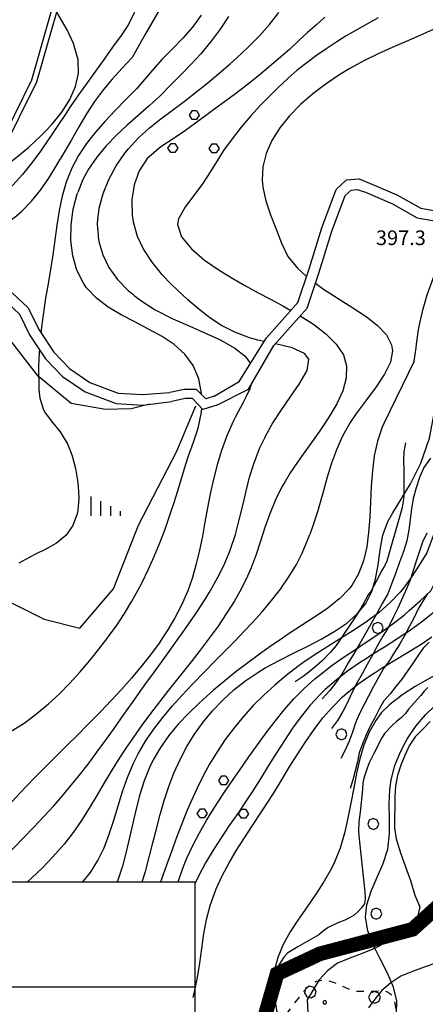
# Model space of a CAD drawing. Extents: x -2201305 to -354596, y -4527547 to 279803.
# Drawn here: x -355894 to -355728, y 278214 to 278618 of the extents above; entities that cross this region are included whole.
import ezdxf

# ---------------------------------------------------------------- set-up
doc = ezdxf.new("R2010")
doc.units = 0
doc.header["$LTSCALE"] = 2
doc.header["$MEASUREMENT"] = 0
doc.linetypes.add('10', pattern=[1.5, 0, -1.5])
doc.linetypes.add('L-BOSCO', pattern=[3, 1.5, -1.5])
for name, color, linetype in [('504', 252, 'CONTINUOUS'), ('516', 252, 'CONTINUOUS'), ('801', 252, 'CONTINUOUS'), ('901', 252, 'CONTINUOUS'), ('ALBERO', 252, 'CONTINUOUS'), ('CLI', 252, 'CONTINUOUS'), ('L-BOSCO', 252, 'L-BOSCO'), ('Layer2', 7, 'CONTINUOUS'), ('PALL08', 252, 'CONTINUOUS'), ('PQ', 252, 'CONTINUOUS')]:
    doc.layers.add(name, color=color, linetype=linetype)
doc.layers.add('confini comunali', color=10, linetype='10', lineweight=158)
doc.styles.add('SIMPLEX', font='SIMPLEX.SHX')

# ---------------------------------------------------------------- blocks, each defined once
blk = doc.blocks.new('S516')
at = {"layer": '516'}
for p, q in [((-1.5, 0), (-1.5, 2)), ((-0.5, 0), (-0.5, 1.5)), ((0.5, 0), (0.5, 1)), ((1.5, 0), (1.5, 0.5))]:
    blk.add_line(p, q, dxfattribs=at)
blk = doc.blocks.new('S504')
at = {"layer": '504'}
for p, q in [((-0.46, 2.18), (-0.15, 2.66)), ((-0.17, 1.75), (-0.46, 2.18)), ((-0.15, 2.66), (0.25, 2.66)), ((0.25, 2.66), (0.55, 2.2)), ((0.55, 2.2), (0.25, 1.74)), ((0.25, 1.74), (-0.17, 1.75)), ((-2.66, -1.2), (-2.35, -0.72)), ((-2.35, -0.72), (-1.95, -0.72)), ((-1.95, -0.72), (-1.65, -1.18)), ((1.57, -1.23), (1.88, -0.75)), ((1.88, -0.75), (2.28, -0.75)), ((2.28, -0.75), (2.57, -1.22)), ((-2.37, -1.63), (-2.66, -1.2)), ((-1.95, -1.64), (-2.37, -1.63)), ((-1.65, -1.18), (-1.95, -1.64)), ((1.86, -1.67), (1.57, -1.23)), ((2.28, -1.67), (1.86, -1.67)), ((2.57, -1.22), (2.28, -1.67))]:
    blk.add_line(p, q, dxfattribs=at)
blk = doc.blocks.new('PQ')
at = {"layer": 'PQ'}
for p, q in [((-0.106, 0.106), (-0.15, 0)), ((-0.15, 0), (-0.106, -0.106)), ((0, 0.15), (-0.106, 0.106)), ((0.106, 0.106), (0, 0.15)), ((0.15, 0), (0.106, 0.106)), ((0.106, -0.106), (0.15, 0)), ((-0.106, -0.106), (0, -0.15)), ((0, -0.15), (0.106, -0.106))]:
    blk.add_line(p, q, dxfattribs=at)
blk = doc.blocks.new('ALBERO')
at = {"layer": 'ALBERO'}
for p, q in [((-0.332, 0.311), (-0.451, -0.002)), ((-0.003, 0.453), (-0.332, 0.311)), ((0.319, 0.325), (-0.003, 0.453)), ((0.448, 0.002), (0.319, 0.325)), ((0.324, -0.311), (0.448, 0.002)), ((-0.451, -0.002), (-0.323, -0.318)), ((-0.323, -0.318), (0.002, -0.45)), ((0.002, -0.45), (0.324, -0.311))]:
    blk.add_line(p, q, dxfattribs=at)
blk = doc.blocks.new('PALL08')
at = {"layer": 'PALL08'}
for p, q in [((-0.48, 0), (-0.8196, -0.1416)), ((-0.1404, -0.1416), (-0.48, 0)), ((-0.8196, -0.1416), (-0.96, -0.48)), ((-0.96, -0.48), (-0.8196, -0.8196)), ((0, -0.48), (-0.1404, -0.1416)), ((-0.1404, -0.8196), (0, -0.48)), ((-0.8196, -0.8196), (-0.48, -0.96)), ((-0.48, -0.96), (-0.1404, -0.8196))]:
    blk.add_line(p, q, dxfattribs=at)

msp = doc.modelspace()

# ---------------------------------------------------------------- linework, layer by layer
at = {"layer": '801'}
for points in [[(-355763.17, 278380.75), (-355763.25, 278380.66), (-355767.95, 278376.88), (-355773.06, 278373.37), (-355778.3, 278369.99), (-355781.06, 278368.19), (-355785.84, 278365.04)], [(-355964.82, 278317.94), (-355959.49, 278318.03), (-355953.41, 278317.8), (-355947.25, 278317.44), (-355941.08, 278317.1), (-355934.91, 278316.97), (-355932.02, 278317.02), (-355925.94, 278317.43), (-355919.95, 278318.26), (-355914.11, 278319.54), (-355908.44, 278321.32), (-355902.26, 278323.95), (-355897.03, 278326.78), (-355891.98, 278330.02), (-355887.13, 278333.64), (-355882.45, 278337.57), (-355877.96, 278341.75), (-355873.64, 278346.15), (-355869.49, 278350.7), (-355865.51, 278355.36), (-355861.74, 278360.01), (-355858.08, 278364.8), (-355857.91, 278365.04)], [(-355785.84, 278365.04), (-355786.14, 278364.84), (-355791.11, 278361.43), (-355795.99, 278357.98), (-355800.77, 278354.45), (-355805.48, 278350.84), (-355810.13, 278347.1), (-355814.74, 278343.24), (-355816.15, 278342.02), (-355820.67, 278337.95), (-355825.07, 278333.7), (-355829.24, 278329.27), (-355833.09, 278324.62), (-355836.56, 278319.76), (-355839.54, 278314.65), (-355841.03, 278311.57), (-355843.21, 278306.09), (-355845.01, 278300.42), (-355846.53, 278294.62), (-355847.9, 278288.73), (-355849.22, 278282.8), (-355850.6, 278276.87), (-355852.15, 278271.01), (-355853.99, 278265.24), (-355854.24, 278264.61)], [(-355748.97, 278350.22), (-355745.67, 278352.35), (-355740.53, 278355.52), (-355735.33, 278358.66), (-355730.18, 278361.86), (-355725.37, 278365.04)], [(-355823.09, 278217.16), (-355822.53, 278219.44), (-355821.37, 278225.34), (-355820.45, 278231.32), (-355819.61, 278237.3), (-355818.72, 278243.26), (-355817.63, 278249.13), (-355816.17, 278254.87), (-355813.7, 278261.76), (-355811.24, 278267.13), (-355808.44, 278272.39), (-355805.38, 278277.55), (-355802.13, 278282.68), (-355798.78, 278287.78), (-355795.39, 278292.89), (-355792.04, 278298.05), (-355789.86, 278301.52), (-355786.67, 278306.76), (-355783.48, 278311.99), (-355780.28, 278317.16), (-355776.99, 278322.23), (-355773.56, 278327.14), (-355769.95, 278331.85), (-355766.09, 278336.3), (-355761.92, 278340.44), (-355760.2, 278341.96), (-355755.6, 278345.65), (-355750.72, 278349.09), (-355748.97, 278350.22)]]:
    msp.add_lwpolyline(points, dxfattribs=at)
at = {"layer": '901'}
for points in [[(-355769.07, 278365.04), (-355765.07, 278367.36), (-355760.18, 278370.74), (-355758.99, 278371.79)], [(-355835.47, 278365.04), (-355837.11, 278362.56), (-355840.67, 278357.67), (-355844.45, 278352.87), (-355848.4, 278348.16), (-355852.48, 278343.53), (-355856.67, 278338.99), (-355860.92, 278334.54), (-355866.25, 278329.09), (-355870.54, 278324.78), (-355874.83, 278320.52), (-355879.1, 278316.27), (-355883.35, 278312.04), (-355887.54, 278307.79), (-355891.69, 278303.52), (-355895.77, 278299.19), (-355899.77, 278294.82), (-355903.67, 278290.36), (-355906.34, 278287.19), (-355910.09, 278282.59), (-355913.76, 278277.9), (-355917.39, 278273.15), (-355920.99, 278268.34), (-355923.76, 278264.61)], [(-355909.75, 278264.61), (-355908.93, 278265.55), (-355904.9, 278269.96), (-355900.81, 278274.29), (-355896.67, 278278.56), (-355892.53, 278282.81), (-355888.39, 278287.09), (-355884.31, 278291.4), (-355880.29, 278295.8), (-355877.53, 278298.94), (-355873.67, 278303.52), (-355869.91, 278308.19), (-355866.22, 278312.94), (-355862.6, 278317.74), (-355859.06, 278322.6), (-355855.56, 278327.49), (-355851.49, 278333.29), (-355848.04, 278338.2), (-355844.58, 278343.1), (-355842.56, 278345.91), (-355839.03, 278350.77), (-355835.49, 278355.62), (-355831.96, 278360.47), (-355828.67, 278365.04)], [(-355816.16, 278365.04), (-355816.51, 278364.55), (-355820.2, 278359.67), (-355823.96, 278354.84), (-355827.77, 278350.04), (-355831.56, 278345.27), (-355833.2, 278343.19), (-355836.92, 278338.44), (-355840.57, 278333.66), (-355844.15, 278328.84), (-355847.63, 278323.99), (-355850.99, 278319.05), (-355854.24, 278314.03), (-355856.49, 278310.37), (-355859.56, 278305.2), (-355862.62, 278300.02), (-355865.72, 278294.86), (-355868.93, 278289.79), (-355872.33, 278284.85), (-355875.97, 278280.1), (-355880.71, 278274.71), (-355884.93, 278270.41), (-355889.3, 278266.23), (-355891.06, 278264.61)], [(-355868.38, 278264.61), (-355865.24, 278268.42), (-355862.19, 278273.3), (-355859.65, 278278.59), (-355857.51, 278284.17), (-355855.62, 278289.94), (-355853.84, 278295.8), (-355852.02, 278301.67), (-355850.03, 278307.46), (-355847.72, 278313.07), (-355845.72, 278317.09), (-355842.68, 278322.28), (-355839.3, 278327.24), (-355835.63, 278332.02), (-355831.74, 278336.65), (-355827.69, 278341.13), (-355823.54, 278345.53), (-355818.4, 278350.84), (-355814.2, 278355.11), (-355809.99, 278359.37), (-355805.81, 278363.66), (-355804.48, 278365.04)], [(-355844, 278264.61), (-355842.69, 278268.91), (-355841.1, 278274.72), (-355839.61, 278280.56), (-355838.13, 278286.4), (-355836.61, 278292.21), (-355834.96, 278297.98), (-355833.12, 278303.65), (-355830.99, 278309.23), (-355828.47, 278314.82), (-355825.67, 278320.09), (-355822.52, 278325.19), (-355819.02, 278330.09), (-355815.17, 278334.76), (-355810.96, 278339.19), (-355806.41, 278343.34), (-355801.49, 278347.21), (-355796.21, 278350.77), (-355793.59, 278352.34), (-355787.85, 278355.45), (-355781.98, 278358.41), (-355776.13, 278361.3), (-355770.43, 278364.25), (-355769.07, 278365.04)], [(-355761.71, 278365.04), (-355761.72, 278365.03), (-355766.92, 278361.81), (-355772.11, 278358.54), (-355777.21, 278355.14), (-355780.24, 278352.98), (-355785.09, 278349.25), (-355789.74, 278345.32), (-355794.21, 278341.2), (-355798.49, 278336.9), (-355802.53, 278332.42), (-355806.37, 278327.77), (-355809.96, 278322.95), (-355813.32, 278317.99), (-355816.43, 278312.88), (-355817.93, 278310.19), (-355820.67, 278304.87), (-355823.2, 278299.46), (-355825.56, 278293.95), (-355827.78, 278288.38), (-355829.92, 278282.75), (-355831.98, 278277.09), (-355834.02, 278271.41), (-355836.07, 278265.73), (-355836.49, 278264.61)], [(-355829.23, 278264.61), (-355827.48, 278269.84), (-355825.81, 278274.07), (-355823.32, 278279.48), (-355820.56, 278284.78), (-355817.57, 278289.98), (-355814.39, 278295.1), (-355811.07, 278300.16), (-355807.66, 278305.19), (-355804.2, 278310.21), (-355800.32, 278315.82), (-355796.82, 278320.8), (-355793.25, 278325.7), (-355789.59, 278330.49), (-355785.79, 278335.14), (-355781.83, 278339.62), (-355777.67, 278343.87), (-355773.28, 278347.87), (-355770.89, 278349.84), (-355766.15, 278353.46), (-355761.24, 278356.9), (-355756.23, 278360.24), (-355754.24, 278361.55)], [(-355754.24, 278361.55), (-355751.2, 278363.56), (-355749.01, 278365.04)], [(-355738.3, 278365.04), (-355739.64, 278364.15), (-355744.77, 278360.89), (-355749.88, 278357.66), (-355751.84, 278356.38)], [(-355702.04, 278365.04), (-355702.48, 278364.66), (-355706.99, 278360.73), (-355711.71, 278356.98), (-355716.1, 278353.99), (-355721.42, 278350.8), (-355726.85, 278347.73), (-355732.2, 278344.66), (-355737.28, 278341.44), (-355741.92, 278337.94), (-355742.84, 278337.02)], [(-355735.96, 278322.23), (-355735.33, 278323.41), (-355731.85, 278328.48), (-355727.91, 278333.14), (-355724.15, 278336.84), (-355719.57, 278340.71), (-355714.79, 278344.34), (-355709.9, 278347.83), (-355705.02, 278351.32), (-355690.63, 278365.04)], [(-355751.84, 278356.38), (-355754.93, 278354.37), (-355759.85, 278350.95), (-355764.57, 278347.35), (-355769.02, 278343.48), (-355771.18, 278341.36), (-355775.15, 278337.02), (-355778.86, 278332.41), (-355782.38, 278327.58), (-355785.74, 278322.58), (-355789, 278317.48), (-355792.21, 278312.29), (-355795.44, 278307.09), (-355798.73, 278301.92), (-355801.47, 278297.77), (-355804.9, 278292.7), (-355808.35, 278287.66), (-355811.72, 278282.62), (-355814.98, 278277.55), (-355818.06, 278272.41), (-355820.88, 278267.19), (-355822.5, 278263.78)], [(-355742.84, 278337.02), (-355745.91, 278334), (-355748.31, 278330.81), (-355751.03, 278325.98), (-355753.16, 278320.71), (-355754.83, 278315.09), (-355756.19, 278309.2), (-355757.37, 278303.12), (-355758.49, 278296.92), (-355759.71, 278290.69), (-355761.16, 278284.52), (-355762.96, 278278.48), (-355765.27, 278272.63), (-355766.38, 278270.33), (-355769.45, 278264.84), (-355772.89, 278259.55), (-355776.48, 278254.4), (-355780.04, 278249.28), (-355783.36, 278244.15), (-355786.25, 278238.93), (-355788.51, 278233.56), (-355789.95, 278227.96), (-355790.37, 278222.07), (-355789.99, 278217.66), (-355788.89, 278211.35)], [(-355739.85, 278210.38), (-355739.64, 278215.79), (-355741.04, 278221.48), (-355743.52, 278227.21), (-355746.48, 278232.97), (-355749.35, 278238.73), (-355751.56, 278244.48), (-355752.49, 278250.19), (-355751.95, 278255.17), (-355750.17, 278260.82), (-355747.72, 278266.48), (-355745.27, 278272.2), (-355743.43, 278278.02), (-355742.63, 278284.47), (-355742.63, 278290.48), (-355742.8, 278296.52), (-355742.6, 278302.53), (-355742.04, 278306.46), (-355740.51, 278312.33), (-355738.24, 278318), (-355735.96, 278322.23)]]:
    msp.add_lwpolyline(points, dxfattribs=at)
at = {"layer": 'CLI'}
for points in [[(-355998.43, 278514.28), (-355997.96, 278515.95), (-355995.13, 278527.46), (-355989.56, 278536.11), (-355981.53, 278544.75), (-355975.04, 278550), (-355963.61, 278551.23), (-355942.6, 278551.85), (-355929.31, 278551.85), (-355919.43, 278553.09), (-355911.39, 278554.94), (-355907.07, 278559.57), (-355903.37, 278565.04), (-355889.28, 278593.59), (-355875.27, 278642.59), (-355865.26, 278696.59), (-355855.25, 278731.59), (-355850.42, 278750.62), (-355842.98, 278765.04)], [(-355996.07, 278514.28), (-355995.76, 278515.37), (-355993.01, 278526.55), (-355987.76, 278534.71), (-355979.98, 278543.09), (-355974.13, 278547.81), (-355963.45, 278548.97), (-355942.57, 278549.58), (-355929.17, 278549.58), (-355919.03, 278550.85), (-355910.21, 278552.88), (-355905.29, 278558.15), (-355901.49, 278563.77), (-355887.15, 278592.77), (-355873.06, 278642.07), (-355863.05, 278696.07), (-355853.06, 278731), (-355848.28, 278749.81), (-355840.42, 278765.04)], [(-355752.47, 278547.41), (-355741.46, 278542.69), (-355731.31, 278536.96), (-355717.8, 278534.57), (-355703.74, 278542.37), (-355692.64, 278553.41), (-355684.96, 278567.86), (-355677.94, 278590.53), (-355677.7, 278626.02), (-355669.79, 278659.54), (-355648.74, 278690.87), (-355595.2, 278734.87), (-355572.67, 278748.61), (-355545.38, 278765.04)], [(-355750.87, 278551.14), (-355739.66, 278546.34), (-355729.92, 278540.84), (-355718.51, 278538.82), (-355706.2, 278545.64), (-355695.94, 278555.86), (-355688.73, 278569.43), (-355681.99, 278591.16), (-355681.76, 278626.51), (-355673.57, 278661.19), (-355651.78, 278693.63), (-355597.56, 278738.19), (-355574.77, 278752.08), (-355553.25, 278765.04)], [(-355883.74, 278572.37), (-355880.92, 278575.34), (-355876.92, 278580.33), (-355873.66, 278585.49), (-355871.35, 278590.79), (-355870.13, 278596.2), (-355870.21, 278601.69), (-355872.13, 278608.5), (-355874.81, 278614.1), (-355878.06, 278619.72), (-355879.01, 278621.25)], [(-355847.17, 278621.19), (-355849.88, 278615.84), (-355852.67, 278611.76), (-355856.13, 278606.87), (-355859.61, 278602), (-355863.11, 278597.16), (-355866.62, 278592.28), (-355870.1, 278587.37), (-355873.53, 278582.41), (-355875.5, 278579.46), (-355878.85, 278574.4), (-355882.17, 278569.43)], [(-355837.08, 278622.18), (-355840.03, 278616.96), (-355843.07, 278611.77), (-355848.19, 278602.72), (-355852.24, 278598.3), (-355856.29, 278593.87), (-355859.93, 278589.56), (-355863.52, 278584.7), (-355866.85, 278579.6), (-355869.99, 278574.33), (-355873.04, 278568.98), (-355876.06, 278563.62), (-355877.61, 278560.94)], [(-355819.88, 278620.02), (-355823.38, 278615.2), (-355827.35, 278610.68), (-355831.56, 278606.32), (-355835.8, 278601.98), (-355839.85, 278597.51), (-355846.38, 278589.84), (-355850.67, 278585.44), (-355854.95, 278581.06), (-355859.15, 278576.62), (-355863.14, 278572.09), (-355866.82, 278567.41), (-355870.1, 278562.51), (-355872.84, 278557.36), (-355874.04, 278554.27)], [(-355862.21, 278532.22), (-355862.32, 278534.94), (-355861.6, 278540.91), (-355860.01, 278546.87), (-355857.67, 278552.71), (-355854.67, 278558.28), (-355851.12, 278563.46), (-355849.66, 278565.29), (-355845.51, 278569.77), (-355841.05, 278573.81), (-355836.37, 278577.55), (-355831.58, 278581.14), (-355826.77, 278584.7), (-355820.99, 278589.27), (-355817.18, 278592.33), (-355812.6, 278596.14), (-355808.03, 278600.12), (-355805.24, 278602.61), (-355800.63, 278606.92), (-355796.12, 278611.45), (-355791.86, 278616.18), (-355787.97, 278621.1)], [(-355808.69, 278619.55), (-355812.04, 278614.34), (-355815.7, 278609.39), (-355820.03, 278604.24), (-355824.09, 278599.84), (-355828.25, 278595.55), (-355832.46, 278591.3), (-355836.68, 278587.03), (-355841.12, 278582.94), (-355845.65, 278578.94), (-355850.18, 278574.93), (-355854.6, 278570.81), (-355858.78, 278566.5), (-355862.61, 278561.89), (-355866.01, 278556.9), (-355868.29, 278552.63), (-355870.35, 278547.4)], [(-355769.2, 278619.18), (-355772.52, 278616.27), (-355776.23, 278612.91), (-355779.91, 278609.52), (-355783.59, 278606.14), (-355787.32, 278602.82), (-355791.85, 278598.96), (-355796.43, 278595.17), (-355801.06, 278591.45), (-355805.79, 278587.81), (-355807.85, 278586.27), (-355812.7, 278582.73), (-355817.55, 278579.18), (-355826.29, 278572.76), (-355831.34, 278569.41), (-355836.42, 278566.09), (-355841.94, 278561.27), (-355845.21, 278556.27), (-355847.32, 278550.49), (-355848.28, 278544.27), (-355848.13, 278537.97), (-355847.71, 278535.29), (-355846.02, 278529.41), (-355843.42, 278523.94), (-355840.09, 278518.82), (-355836.21, 278514.04), (-355835.82, 278513.62)], [(-355747.29, 278618.92), (-355751.68, 278616.53), (-355756.05, 278614.08), (-355760.38, 278611.55), (-355764.24, 278609.17), (-355768.43, 278606.43), (-355772.54, 278603.57), (-355776.56, 278600.58), (-355780.46, 278597.45), (-355784.24, 278594.18), (-355788.6, 278590.08), (-355791.29, 278587.44), (-355795.5, 278583.14), (-355799.57, 278578.72), (-355803.49, 278574.14), (-355807.19, 278569.41), (-355810.65, 278564.51), (-355812.9, 278561.03), (-355816.06, 278555.93), (-355819.32, 278550.89), (-355822.88, 278546.05), (-355826.27, 278541.56), (-355829.18, 278536.55), (-355829.49, 278534.17), (-355827.87, 278529.12), (-355823.87, 278524.22), (-355818.44, 278519.64), (-355812.53, 278515.53), (-355806.94, 278512.05), (-355801.63, 278508.99), (-355796.53, 278506.23), (-355791.51, 278503.59), (-355786.44, 278500.87), (-355783.09, 278498.96)], [(-355724.85, 278614.2), (-355730.28, 278611.69), (-355735.87, 278609.24), (-355741.56, 278606.76), (-355747.34, 278604.14), (-355753.15, 278601.3), (-355758.95, 278598.17), (-355763.04, 278595.73), (-355768.68, 278591.96), (-355774.09, 278587.85), (-355779.13, 278583.43), (-355783.67, 278578.75), (-355787.61, 278573.82), (-355790.84, 278568.68), (-355793.2, 278563.37), (-355794.6, 278557.92), (-355794.92, 278552.35), (-355794.63, 278549.54), (-355793.35, 278543.86), (-355791.41, 278538.12), (-355789.14, 278532.36), (-355786.92, 278526.56), (-355784.34, 278521.13), (-355780.35, 278516.24), (-355776.64, 278512.93)], [(-355965.92, 278514.28), (-355964.95, 278516.22), (-355964.08, 278517.51), (-355960.28, 278521.73), (-355955.67, 278525.41), (-355950.48, 278528.66), (-355944.92, 278531.61), (-355939.21, 278534.37), (-355933.59, 278537.09), (-355928.88, 278539.48), (-355923.71, 278542.35), (-355918.68, 278545.35), (-355913.71, 278548.53), (-355908.71, 278551.93), (-355903.6, 278555.59), (-355901.05, 278557.48), (-355895.75, 278561.58), (-355890.51, 278565.93), (-355885.51, 278570.52), (-355883.74, 278572.37)], [(-355882.17, 278569.43), (-355882.23, 278569.34), (-355885.67, 278564.34), (-355889.24, 278559.47), (-355893, 278554.77), (-355896.99, 278550.32), (-355901.28, 278546.16), (-355905.92, 278542.35), (-355909.81, 278539.64), (-355915.05, 278536.46), (-355920.48, 278533.48), (-355925.95, 278530.57), (-355931.35, 278527.62), (-355936.56, 278524.52), (-355941.45, 278521.13), (-355945.87, 278517.35), (-355949.71, 278513.05), (-355950.2, 278512.3)], [(-355933.16, 278511.12), (-355930.53, 278513.94), (-355925.86, 278517.98), (-355920.81, 278521.67), (-355915.54, 278525.05), (-355910.42, 278528.08), (-355905.18, 278531.14), (-355900.16, 278534.32), (-355895.48, 278537.81), (-355893.45, 278539.59), (-355889.41, 278543.77), (-355885.72, 278548.34), (-355882.32, 278553.23), (-355879.13, 278558.34), (-355877.61, 278560.94)], [(-355874.04, 278554.27), (-355875.12, 278551.51), (-355876.74, 278545.8), (-355877.98, 278539.91), (-355878.96, 278533.9), (-355879.83, 278527.83), (-355880.67, 278521.77), (-355881.6, 278515.82), (-355882.59, 278509.87), (-355883.57, 278503.95), (-355884.49, 278498.05), (-355885.29, 278492.14), (-355885.53, 278489.84)], [(-355814.48, 278463.74), (-355804.23, 278469.81), (-355793.12, 278487.74), (-355780.21, 278502.18), (-355775.63, 278515.97), (-355770.46, 278532.9), (-355764.51, 278548.6), (-355760.34, 278552.48), (-355755.18, 278552.99), (-355750.87, 278551.14)], [(-355855.62, 278498.94), (-355857.97, 278500.35), (-355862.76, 278503.97), (-355866.77, 278508.23), (-355868.13, 278510.17), (-355870.75, 278515.48), (-355872.42, 278521.35), (-355873.2, 278527.6), (-355873.12, 278534.05), (-355872.24, 278540.49), (-355870.61, 278546.75), (-355870.35, 278547.4)], [(-355813.39, 278460.11), (-355800.5, 278466.63), (-355790.11, 278484.59), (-355776.38, 278499.96), (-355771.5, 278514.65), (-355766.35, 278531.49), (-355760.81, 278546.11), (-355758.45, 278548.3), (-355755.9, 278548.55), (-355752.47, 278547.41)], [(-355732.58, 278478.16), (-355731.83, 278483.59), (-355731.63, 278485.08), (-355730.8, 278491.02), (-355730.29, 278493.77), (-355728.91, 278499.58), (-355727.19, 278505.32), (-355725.23, 278511), (-355723.11, 278516.65), (-355720.95, 278522.29), (-355718.83, 278527.94), (-355716.85, 278533.62), (-355716.33, 278535.33)], [(-355862.21, 278532.22), (-355862.1, 278529.1), (-355861.81, 278527.29), (-355860.21, 278521.79), (-355857.64, 278516.58), (-355854.16, 278511.69), (-355849.8, 278507.16), (-355848.02, 278505.73)], [(-355957.97, 278507.3), (-355955.13, 278510.38), (-355946.91, 278513.58), (-355936.95, 278512.38), (-355923.17, 278507.78), (-355910.67, 278507.36), (-355902.94, 278507.46), (-355897.27, 278506.22), (-355890.67, 278500.03), (-355886.36, 278491.08), (-355880.2, 278481.88), (-355873.79, 278475.18), (-355865.42, 278469.44), (-355853.8, 278465.08), (-355843.81, 278464.51), (-355832.66, 278465.3)], [(-355816.92, 278496.42), (-355820.85, 278499.48), (-355825.28, 278503.3), (-355827.56, 278505.36), (-355831.98, 278509.56), (-355835.82, 278513.62)], [(-355957.97, 278500.91), (-355952.62, 278506.7), (-355946.35, 278509.14), (-355937.91, 278508.12), (-355923.95, 278503.47), (-355910.72, 278503.02), (-355903.38, 278503.12), (-355899.36, 278502.23), (-355894.24, 278497.42), (-355890.13, 278488.92), (-355883.6, 278479.16), (-355876.62, 278471.85), (-355867.44, 278465.57), (-355854.7, 278460.78), (-355843.74, 278460.16), (-355831.85, 278461.59)], [(-355773.02, 278510.09), (-355769.68, 278507.67), (-355763.7, 278503.81), (-355757.78, 278500.09), (-355752.28, 278496.43), (-355747.56, 278492.73), (-355743.97, 278488.89), (-355741.88, 278484.8), (-355741.51, 278482.38), (-355742.34, 278477.77), (-355744.73, 278472.84), (-355748.18, 278467.64), (-355752.18, 278462.27), (-355756.25, 278456.78), (-355758.82, 278452.96), (-355761.95, 278447.41), (-355764.45, 278441.85), (-355766.48, 278436.27), (-355768.2, 278430.65), (-355769.79, 278424.98), (-355770.59, 278422.13), (-355772.25, 278416.39), (-355774.08, 278410.66), (-355775.39, 278407.05)], [(-355848.02, 278505.73), (-355847.28, 278505.13)], [(-355847.28, 278505.13), (-355844.63, 278503), (-355838.74, 278499.24), (-355831.42, 278495.52), (-355824.56, 278492.48), (-355817.8, 278489.56), (-355812.62, 278487.15)], [(-355819.71, 278464.49), (-355819.72, 278464.87), (-355820.86, 278470.89), (-355823.13, 278476.37), (-355826.55, 278481.03), (-355830.88, 278484.94), (-355835.9, 278488.32), (-355841.37, 278491.34), (-355847.03, 278494.23), (-355852.65, 278497.17), (-355855.62, 278498.94)], [(-355794.06, 278486.22), (-355796.59, 278486.76), (-355800.07, 278487.73), (-355806.12, 278490.01), (-355811.47, 278492.77), (-355816.31, 278495.94), (-355816.92, 278496.42)], [(-355779.26, 278496.74), (-355773.88, 278493.27), (-355768.81, 278489.4), (-355764.56, 278485.19), (-355761.59, 278480.69), (-355760.3, 278476.18), (-355760.43, 278471.21), (-355761.84, 278466.04), (-355764.28, 278460.69), (-355767.52, 278455.2), (-355771.29, 278449.6), (-355775.36, 278443.91), (-355779.47, 278438.16), (-355783.37, 278432.38), (-355785.5, 278428.8)], [(-355840.98, 278460.49), (-355848.48, 278458.64), (-355859.01, 278458.34), (-355873.15, 278460.76), (-355886.66, 278471.94), (-355897.78, 278486.47), (-355907.89, 278490.4), (-355921.53, 278488.36), (-355936.4, 278486.09), (-355937.63, 278470.64), (-355923.71, 278459.03), (-355929.25, 278439.67), (-355940.55, 278416.01), (-355952.79, 278401.09), (-355957.08, 278386.84), (-355964.85, 278365.68), (-355965.21, 278365.04)], [(-355812.62, 278487.15), (-355811.5, 278486.63), (-355806.05, 278483.55), (-355801.8, 278480.16), (-355799.69, 278477.14)], [(-355886.14, 278482.95), (-355886.24, 278481.56), (-355886.45, 278476.09)], [(-355793.82, 278446.72), (-355793.47, 278447.45), (-355790.59, 278452.57), (-355787.24, 278457.85), (-355783.38, 278463.44), (-355779.69, 278468.68), (-355776.45, 278474.33), (-355775.73, 278478.99), (-355777.47, 278481.36), (-355782.53, 278483.63), (-355789.36, 278485.22), (-355789.52, 278485.25)], [(-355886.45, 278476.09), (-355886.31, 278466.54), (-355885.99, 278463.04), (-355884.46, 278458.26), (-355883.79, 278457.02), (-355880.83, 278453.02), (-355877.63, 278449.11), (-355874.54, 278444.02), (-355872.67, 278439.38), (-355871.35, 278434.19), (-355870.54, 278429.24), (-355870.24, 278426.91), (-355869.92, 278421.91), (-355870.36, 278416.91), (-355870.67, 278415.55), (-355872.46, 278410.79), (-355875.33, 278406.68), (-355879.11, 278403.55), (-355883.5, 278401.08), (-355888.07, 278398.8), (-355890.1, 278397.73), (-355894.5, 278395.28)], [(-355886.45, 278476.09), (-355886.47, 278475.58)], [(-355732.58, 278478.16), (-355744.95, 278452.57), (-355745.66, 278451.03), (-355747.63, 278445.33), (-355748.93, 278439.35), (-355749.72, 278433.15), (-355750.18, 278426.83), (-355750.48, 278420.45), (-355750.77, 278414.13), (-355751.23, 278407.94), (-355752.03, 278401.96), (-355753.34, 278396.28), (-355755.33, 278390.99), (-355758.17, 278386.17), (-355759.22, 278384.81), (-355763.17, 278380.75)], [(-355814.48, 278463.74), (-355818.01, 278462.69), (-355821.75, 278466.57), (-355826.78, 278466.59), (-355832.66, 278465.3)], [(-355799.32, 278468.68), (-355799.85, 278466.77), (-355801.55, 278463.34)], [(-355801.55, 278463.34), (-355802.61, 278461.2), (-355805.78, 278455.38), (-355806.78, 278453.38), (-355809.39, 278447.48), (-355811.54, 278441.56), (-355813.33, 278435.63), (-355814.82, 278429.71), (-355816.1, 278423.8), (-355817.22, 278417.94), (-355818.29, 278412.1), (-355819.37, 278406.33), (-355820.55, 278400.61), (-355821.88, 278394.98), (-355823.47, 278389.43), (-355825.38, 278383.99), (-355828.05, 278377.87), (-355830.77, 278372.67), (-355833.8, 278367.56), (-355835.47, 278365.04)], [(-355813.39, 278460.11), (-355819.13, 278458.39), (-355823.37, 278462.78), (-355826.38, 278462.79), (-355831.85, 278461.59)], [(-355935.08, 278365.04), (-355934.64, 278372.1), (-355919.89, 278382.48), (-355900.29, 278380.46), (-355884.16, 278372.35), (-355869.63, 278368.63), (-355855.78, 278384.8), (-355845.59, 278410.94), (-355829.85, 278441.19), (-355822.06, 278459.84)], [(-355857.91, 278365.04), (-355854.6, 278369.67), (-355851.31, 278374.66), (-355848.2, 278379.75), (-355846.99, 278381.89), (-355844.17, 278387.17), (-355841.55, 278392.56), (-355839.1, 278398.05), (-355836.81, 278403.62), (-355834.67, 278409.27), (-355832.65, 278414.95), (-355830.76, 278420.67), (-355828.98, 278426.41), (-355826.24, 278435.49), (-355824.99, 278439.3), (-355822.95, 278444.95), (-355821.11, 278450.66), (-355819.87, 278456.57), (-355819.65, 278458.67)], [(-355758.99, 278371.79), (-355755.91, 278374.52), (-355752.42, 278378.8), (-355749.87, 278383.69), (-355748.4, 278388.73), (-355747.39, 278394.67), (-355746.55, 278400.8), (-355745.37, 278406.82), (-355743.38, 278412.44), (-355741.37, 278415.93), (-355734.1, 278427.78), (-355729.83, 278436.27), (-355726.37, 278446.58), (-355724.03, 278458.82)], [(-355828.67, 278365.04), (-355828.45, 278365.34), (-355825.02, 278370.27), (-355821.66, 278375.23), (-355818.4, 278380.27), (-355816.07, 278384.06), (-355813.12, 278389.27), (-355810.42, 278394.64), (-355808.09, 278400.19), (-355805.81, 278407.12), (-355804.24, 278413.02), (-355802.83, 278418.94), (-355801.47, 278424.83), (-355800.01, 278430.57), (-355798.34, 278436.1), (-355795.92, 278442.36), (-355793.82, 278446.72)], [(-355736.2, 278444.66), (-355736.81, 278441.03), (-355736.94, 278437.35), (-355736.78, 278433.58), (-355736.78, 278422.68), (-355737.26, 278419.72), (-355737.67, 278417.62), (-355738.16, 278415.64), (-355743.74, 278396.13), (-355744.79, 278394.1), (-355745.91, 278392.13), (-355747.06, 278389.81), (-355750.19, 278384.01), (-355751.45, 278382.37), (-355752.49, 278380.23), (-355754.42, 278376.82), (-355756.22, 278373.94), (-355764.55, 278361.57), (-355766.98, 278358.69), (-355770.28, 278355.3), (-355772.49, 278353.3), (-355776.38, 278350.09), (-355778.13, 278348.82), (-355781.35, 278346.69)], [(-355725.94, 278438.32), (-355728.56, 278434.54), (-355730.43, 278430.43), (-355731.81, 278426.18), (-355732.98, 278421.9), (-355733.61, 278417.58), (-355734.2, 278413.25), (-355734.83, 278408.93), (-355735.64, 278404.47), (-355736.97, 278400.06), (-355738.54, 278395.71), (-355740.1, 278391.35), (-355741.73, 278387.07), (-355743.35, 278382.77), (-355745.69, 278378.75), (-355747.88, 278374.61), (-355750.16, 278370.53), (-355752.46, 278366.47), (-355754.78, 278362.41), (-355757.2, 278358.42), (-355759.58, 278354.43), (-355761.84, 278350.43), (-355764.37, 278346.61), (-355767.18, 278343.05), (-355770.26, 278339.73)], [(-355714.68, 278434.88), (-355720.02, 278419.34), (-355727.38, 278399.55), (-355730.59, 278394.43), (-355733.84, 278389.37), (-355737.36, 278384.57), (-355738.33, 278383.41), (-355742.4, 278379.15), (-355746.85, 278375.27), (-355751.6, 278371.68), (-355756.59, 278368.3), (-355761.72, 278365.03)], [(-355785.5, 278428.8), (-355786.81, 278426.6), (-355789.42, 278421.31), (-355791.75, 278415.59), (-355793.74, 278409.93), (-355795.55, 278404.34), (-355797.38, 278398.82), (-355799.41, 278393.4), (-355800.9, 278389.94), (-355803.5, 278384.7), (-355806.4, 278379.55), (-355809.57, 278374.48), (-355812.95, 278369.48), (-355816.16, 278365.04)], [(-355749.01, 278365.04), (-355746.2, 278366.94), (-355741.31, 278370.44), (-355736.59, 278374.14), (-355734.6, 278375.83), (-355730.17, 278379.87), (-355725.81, 278384.02), (-355716.08, 278403.35), (-355710.46, 278419.27)], [(-355701.94, 278420.85), (-355707.01, 278401.5), (-355711.93, 278390.86), (-355720.31, 278378.63), (-355724.9, 278374.77), (-355729.62, 278371.05), (-355734.6, 278367.49), (-355738.3, 278365.04)], [(-355804.48, 278365.04), (-355801.64, 278367.99), (-355798.93, 278370.87), (-355794.88, 278375.35), (-355790.98, 278379.95), (-355787.29, 278384.71), (-355783.88, 278389.64), (-355780.83, 278394.8), (-355778.5, 278399.44), (-355776.14, 278404.98), (-355775.39, 278407.05)], [(-355727.44, 278407.59), (-355729.11, 278403.91), (-355730.38, 278400.19), (-355731.61, 278396.48), (-355732.87, 278392.75), (-355734.11, 278388.73), (-355735.72, 278384.74), (-355737.5, 278380.78), (-355739.25, 278376.8), (-355741.16, 278372.97), (-355743.05, 278369.11), (-355745.45, 278365.43), (-355747.57, 278361.54), (-355749.67, 278357.64), (-355751.83, 278353.78), (-355753.95, 278349.89), (-355756.06, 278346.03), (-355758.07, 278342.15), (-355759.84, 278338.22), (-355761.83, 278334.44), (-355764.03, 278330.85), (-355766.45, 278327.44)], [(-355727.14, 278382.81), (-355729.02, 278379.7), (-355730.92, 278376.58), (-355732.57, 278372.99), (-355734.46, 278369.41), (-355736.46, 278365.84), (-355738.41, 278362.24), (-355740.6, 278358.87), (-355742.74, 278355.45), (-355745.2, 278352.11), (-355747.25, 278348.46), (-355749.18, 278344.76), (-355751.19, 278341.09), (-355753.11, 278337.38), (-355754.93, 278333.64), (-355756.57, 278329.86), (-355757.84, 278326.02), (-355759.28, 278322.27), (-355760.87, 278318.65), (-355762.65, 278315.16)], [(-355726.44, 278362.93), (-355728.96, 278360.41), (-355731.03, 278357.26), (-355733.2, 278354.09), (-355735.41, 278350.91), (-355737.57, 278347.69), (-355740.03, 278344.77), (-355742.44, 278341.78), (-355744.96, 278338.79), (-355746.93, 278335.39), (-355748.7, 278331.87), (-355750.56, 278328.4), (-355752.28, 278324.87), (-355753.8, 278321.25), (-355755.06, 278317.58), (-355755.84, 278313.82), (-355756.74, 278310.11), (-355757.72, 278306.46), (-355758.85, 278302.88)], [(-355726.92, 278344.31), (-355728.46, 278342.86), (-355729.88, 278341.01), (-355731.28, 278339.53), (-355734.87, 278335.4), (-355736.19, 278333.69), (-355737.9, 278331.92), (-355739.78, 278330.42), (-355741.31, 278328.97), (-355744.7, 278325.5), (-355745.88, 278323.69), (-355746.98, 278321.62), (-355748.03, 278319.31), (-355749.31, 278316.96), (-355751.06, 278313.39), (-355751.85, 278311.29), (-355753.23, 278307.19), (-355753.6, 278305.04), (-355753.76, 278302.51), (-355754.66, 278293.24), (-355754.99, 278291.21), (-355755.2, 278289.03), (-355755.38, 278285.56), (-355755.2, 278283.5), (-355752.8, 278260.57), (-355752.62, 278257.8), (-355752.94, 278255.6), (-355754.15, 278253.97), (-355755.56, 278252.48), (-355757.2, 278250.94), (-355759.12, 278249.8), (-355760.98, 278248.94), (-355763.88, 278247.75), (-355767.87, 278245.94), (-355769.76, 278244.56), (-355771.62, 278242.94), (-355773.59, 278241.72), (-355780.31, 278237.94), (-355784.31, 278235.48), (-355785.96, 278233.72), (-355787.21, 278231.85), (-355788.28, 278230.01), (-355789.15, 278228.07), (-355789.95, 278225.97), (-355790.38, 278223.76), (-355790.48, 278221.3), (-355791.05, 278218.88), (-355791.74, 278216.8), (-355791.91, 278214.44), (-355791.78, 278212.32)], [(-355726.01, 278330.38), (-355729.1, 278327.21), (-355732.15, 278324.03), (-355734.67, 278320.46), (-355736.36, 278316.42), (-355738.08, 278312.42), (-355739.41, 278308.27), (-355740.3, 278304), (-355740.44, 278299.61), (-355740.55, 278295.26), (-355740.7, 278290.97), (-355740.63, 278286.65), (-355740.01, 278282.31), (-355738.12, 278276.55), (-355736.18, 278270.78), (-355734.1, 278265.14), (-355732.37, 278259.2), (-355730.24, 278254.42), (-355731.41, 278249.75), (-355734.82, 278245.07), (-355739.38, 278241.31), (-355744.32, 278239.63), (-355748.9, 278237.23), (-355753.87, 278235.26), (-355758.91, 278233.32), (-355763.94, 278231.22), (-355768.07, 278228.05), (-355771.52, 278224.37), (-355774.03, 278220.33), (-355776.4, 278216.18), (-355776.18, 278211.23)], [(-355723.7, 278231.31), (-355728.43, 278229.55), (-355733.22, 278227.79), (-355738.03, 278225.9), (-355742.17, 278223.16), (-355745.78, 278219.99), (-355748.64, 278216.5), (-355751.35, 278212.89)]]:
    msp.add_lwpolyline(points, dxfattribs=at)
at = {"layer": 'confini comunali', "linetype": 'ByBlock', "const_width": 6, "flags": 128}
msp.add_lwpolyline([(-355684.9, 278365.04), (-355686.99, 278305.52), (-355708.48, 278267.53), (-355733.25, 278245.14), (-355771.17, 278235.11), (-355788.77, 278226.87), (-355801.84, 278181.31), (-355795.98, 278136.64), (-355799.03, 278093.18), (-355796.05, 278084.3), (-355762.19, 278071.31), (-355724.88, 278054.79), (-355692.85, 278051.44), (-355688.79, 278031.27), (-355714.78, 278002.14), (-355725.53, 277993.31), (-355720.15, 277986.73), (-355718.93, 277952.7), (-355709.3, 277891.67)], dxfattribs=at)
at = {"layer": 'L-BOSCO', "flags": 128}
msp.add_lwpolyline([(-355764.31, 278167.43), (-355761.91, 278168.54), (-355760.19, 278169.9), (-355758.8, 278171.5), (-355757.58, 278173.48), (-355756.74, 278175.69), (-355755.88, 278178.57), (-355755.16, 278181.93), (-355753.42, 278188.65), (-355752.01, 278190.96), (-355750.35, 278193.12), (-355748.73, 278194.76), (-355746.91, 278196.19), (-355744.99, 278197.81), (-355743.36, 278199.39), (-355741.78, 278201.31), (-355740.66, 278203.17), (-355739.76, 278205.34), (-355739.4, 278208.01), (-355739.69, 278210.41), (-355740.53, 278215.64), (-355741.63, 278218.04), (-355743.78, 278219.53), (-355745.91, 278219.8), (-355748.22, 278219.69), (-355756.13, 278219.68), (-355758.43, 278220.22), (-355760.92, 278221.3), (-355762.74, 278222.19), (-355765.22, 278223.23), (-355767.83, 278223.94), (-355770.18, 278224.13), (-355772.74, 278223.75), (-355774.71, 278222.82), (-355776.46, 278221.28), (-355777.91, 278219.67), (-355779.41, 278217.64), (-355781.48, 278215.07), (-355782.92, 278212.99), (-355784.35, 278211.32), (-355786.17, 278209.01), (-355792.51, 278200.28), (-355793.76, 278198.12), (-355794.63, 278196.18), (-355794.89, 278193.99), (-355794.54, 278192.01), (-355793.61, 278190.05), (-355791.92, 278188.08), (-355790.34, 278186.81), (-355788.05, 278186.26), (-355785.94, 278186.99), (-355784.28, 278188.28), (-355782.73, 278189.68), (-355780.78, 278191.07), (-355778.81, 278192.35), (-355776.52, 278193.33), (-355774.27, 278193.84), (-355771.96, 278193.6), (-355769.77, 278192.93), (-355768.07, 278191.32), (-355768.16, 278189.15), (-355769.15, 278187.19), (-355769.84, 278184.76), (-355771.45, 278179.88), (-355771.78, 278177.38), (-355771.88, 278175.33), (-355771.62, 278173.16), (-355770.49, 278171.46), (-355769.88, 278170.91)], close=True, dxfattribs=at)
at = {"layer": 'Layer2', "linetype": 'Continuous'}
msp.add_lwpolyline([(-356062.5, 278264.61), (-355822.5, 278264.61), (-355822.5, 278144.61), (-356062.5, 278144.61)], close=True, dxfattribs=at)
msp.add_lwpolyline([(-355822.5, 278221.41), (-356062.5, 278221.41)], dxfattribs=at)

# ---------------------------------------------------------------- block references
at = {"layer": '504', "xscale": 4, "yscale": 4, "zscale": 4}
msp.add_blockref('S504', (-355810.79, 278297.41), dxfattribs=at)
at = {"layer": 'ALBERO', "xscale": 5, "yscale": 5, "zscale": 5}
for p in [(-355747.52, 278368.74), (-355762.37, 278325.09), (-355749.3, 278288.3), (-355748.11, 278251.51)]:
    msp.add_blockref('ALBERO', p, dxfattribs=at)
at = {"layer": 'CLI', "xscale": 4, "yscale": 4, "zscale": 4}
for name, p in [('S504', (-355822.81, 278570.3)), ('S516', (-355858.9, 278414.68))]:
    msp.add_blockref(name, p, dxfattribs=at)
at = {"layer": 'PALL08', "yscale": 5, "zscale": 5}
for p, xscale, rotation in [((-355778.49, 278218.88), 4.999999999889579, 143.5556000008273), ((-355751.23, 278219.68), 4.999999999585047, 90.05659999927364)]:
    msp.add_blockref('PALL08', p, dxfattribs=dict(at, xscale=xscale, rotation=rotation))
at = {"layer": 'PQ', "xscale": 5, "yscale": 5, "zscale": 5}
msp.add_blockref('PQ', (-355769.2, 278215.18), dxfattribs=at)

# ---------------------------------------------------------------- texts
at = {"layer": 'CLI', "style": 'SIMPLEX'}
msp.add_text('397.3              ', height=6, dxfattribs=at).set_placement((-355748.24, 278525.76, 397.31))
at = {"layer": 'Layer2', "linetype": 'Continuous', "insert": (-356053.47, 278258.43), "char_height": 18, "width": 240, "attachment_point": 1}
msp.add_mtext('{\\fArial|b0|i0|c0|p34;MISURA 2\\P\\P\\H0.9x;VALORE RILEVATO\\PLeq (A): 53.70}', dxfattribs=at)

doc.saveas('drawing.dxf')
